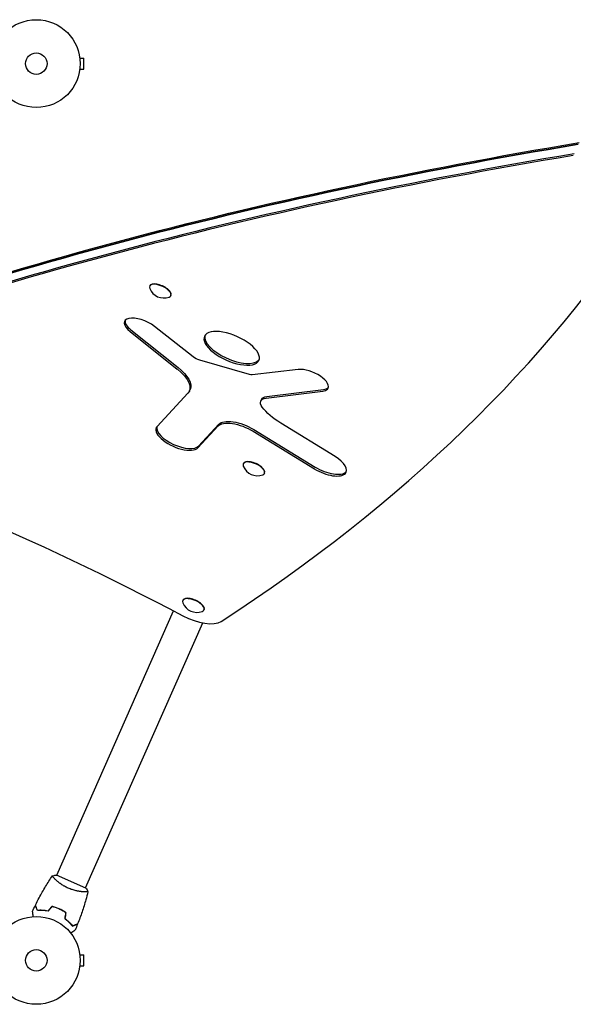
# Model space of a CAD drawing. Units: millimetres. Extents: x -3956 to 4689, y -1929 to 2692.
# Drawn here: x -1102 to -434, y -53 to 1135 of the extents above; entities that cross this region are included whole.
import ezdxf

# ---------------------------------------------------------------- set-up
doc = ezdxf.new("R2010")
doc.units = ezdxf.units.MM
doc.header["$LTSCALE"] = 20
doc.layers.add('2d', color=230, linetype='Continuous')

msp = doc.modelspace()

# ---------------------------------------------------------------- linework, layer by layer
at = {"layer": '2d'}
for p, q in [((-1101.3, 1131.4), (-1101.3, 1131.4)), ((-1101.3, 1131.4), (-1101.3, 1131.4)), ((-1029.6, 1090), (-1029.6, 1090)), ((-1029.6, 1090), (-1029.6, 1090)), ((-1029.4, 1088.5), (-1024.6, 1088.5)), ((-1024.6, 1075.5), (-1024.6, 1088.5)), ((-1029.6, 1074), (-1029.6, 1074)), ((-1029.6, 1074), (-1029.6, 1074)), ((-1029.4, 1075.5), (-1024.6, 1075.5)), ((-1101.3, 1032.6), (-1101.3, 1032.6)), ((-1101.3, 1032.6), (-1101.3, 1032.6)), ((-945.2, 813.9), (-945.3, 813.5)), ((-919.6, 802.5), (-919.7, 802.1)), ((-967.8, 760.7), (-910.9, 715.4)), ((-892.9, 728.4), (-939.6, 765)), ((-968.7, 758.7), (-911.9, 713.3)), ((-824.9, 707), (-884.8, 724.3)), ((-766, 713), (-821.6, 706.6)), ((-899.3, 684.2), (-936.3, 644.2)), ((-896.6, 688.9), (-897.5, 686.8)), ((-804.9, 678.4), (-736.5, 686.8)), ((-804, 680.5), (-735.6, 688.8)), ((-810.3, 676.9), (-811.2, 674.9)), ((-887.1, 618.5), (-862.7, 644.8)), ((-886.2, 620.5), (-861.8, 646.9)), ((-721.6, 607.8), (-787, 648.1)), ((-820.6, 638.5), (-746.6, 593.1)), ((-819.7, 640.5), (-745.7, 595.2)), ((-832.2, 599.4), (-832.4, 599)), ((-806.6, 588.1), (-806.8, 587.7)), ((-905.1, 434.5), (-905.3, 434.1)), ((-1057.3, 102.8), (-916.3, 421.7)), ((-879.5, 423.2), (-879.7, 422.8)), ((-1022.6, 87.4), (-881.1, 407.2)), ((-1059.4, 98.1), (-1059.4, 98.1)), ((-1022.1, 87.2), (-1057.8, 103)), ((-1024.7, 82.7), (-1024.7, 82.7)), ((-1101.3, 49.4), (-1101.3, 49.4)), ((-1101.3, 49.4), (-1101.3, 49.4)), ((-1029.6, 8), (-1029.6, 8)), ((-1029.6, 8), (-1029.6, 8)), ((-1029.4, 6.5), (-1024.6, 6.5)), ((-1024.6, -6.5), (-1024.6, 6.5)), ((-1029.6, -8), (-1029.6, -8)), ((-1029.6, -8), (-1029.6, -8)), ((-1029.4, -6.5), (-1024.6, -6.5)), ((-1101.3, -49.4), (-1101.3, -49.4)), ((-1101.3, -49.4), (-1101.3, -49.4))]:
    msp.add_line(p, q, dxfattribs=at)
for centre, radius in [((-1082, 1082), 53), ((-1082, 1082), 13), ((-1082, 0), 53), ((-1082, 0), 13)]:
    msp.add_circle(centre, radius, dxfattribs=at)
for centre in [(-928.2, 817.5), (-815.3, 603.1), (-888.2, 438.2)]:
    msp.add_arc(centre, 18.3, 201.8967, 290.3835, dxfattribs=at)
at = {"layer": '2d', "extrusion": (0, 0, -1)}
for centre, major_axis, start_param, end_param in [((6210, -4558.7), (9114.4, -4031.3), -2.737281, -2.55738), ((6209, -4560.7), (9114.4, -4031.3), -2.737281, -2.55738), ((-886, 729.9), (-10.3, 4.6), -1.87602, -1.040744), ((-942.7, 706.9), (45.3, -20), -1.026374, 0.14837), ((-941.8, 708.9), (45.3, -20), -1.026374, 0), ((-825.5, 710.1), (-5.69, 2.52), -2.503626, -1.87602), ((-790.4, 665.6), (-20.9, 9.2), -0.653409, 0.629153), ((-789.5, 667.7), (-20.9, 9.2), 0, 0.629153), ((-761.7, 662.9), (-52.4, 23.2), -1.265344, -0.653409), ((-1388.1, -76.3), (1377.4, -609.2), -1.808448, -1.409005), ((-834.6, 630.1), (-29.3, 12.9), 0.14837, 1.870435), ((-833.7, 632.2), (-29.3, 12.9), 0.14837, 1.870435)]:
    msp.add_ellipse(centre, major_axis=major_axis, ratio=0.434195, start_param=start_param, end_param=end_param, dxfattribs=at)
at = {"layer": '2d'}
for centre, major_axis, start_param, end_param in [((6209, -4560.7), (-9114.4, 4031.3), -0.584212, -0.404312), ((6203, -4574.3), (-9114.4, 4031.3), -0.584212, -0.404312), ((6203.9, -4572.3), (-9114.4, 4031.3), -0.584212, -0.404312), ((-7139.7, 4168.1), (6907.2, -3055.1), -0.277172, -0.070353), ((-932.5, 807.8), (-12.8, 5.7), -0.494262, 0.419369), ((-932.4, 808.2), (12.8, -5.7), 0, 3.141593), ((-932.5, 807.8), (12.8, -5.7), -0.419369, 2.64733), ((-954, 761.7), (-21.5, 9.5), -2.100849, 1.026374), ((-953.1, 763.8), (-21.5, 9.5), 0.110468, 1.026374), ((-846.3, 738.5), (-32.9, 14.5), -0.14837, 2.993223), ((-845.4, 740.6), (-32.9, 14.5), 0.072186, 2.993223), ((-846.3, 738.5), (32.9, -14.5), -0.14837, 2.993223), ((-845.4, 740.6), (32.9, -14.5), -0.14837, -0.072186), ((-751.3, 699.8), (21.3, -9.4), -0.14837, 2.503626), ((-751.3, 699.8), (21.3, -9.4), -0.629153, -0.14837), ((-750.4, 701.9), (21.3, -9.4), -0.629153, -0.14837), ((-750.4, 701.9), (21.3, -9.4), -0.14837, -0.111357), ((-911.7, 631.3), (-25.6, 11.3), -0.14837, 2.993223), ((-910.8, 633.4), (-25.6, 11.3), 0.092704, 2.993223), ((-734.2, 600.5), (26, -11.5), -0.14837, 1.265344), ((-819.6, 593.4), (-12.8, 5.7), -0.494262, 0.419369), ((-819.4, 593.8), (12.8, -5.7), 0, 3.141593), ((-819.6, 593.4), (12.8, -5.7), -0.419369, 2.64733), ((-733.3, 602.6), (26, -11.5), -1.870435, -0.14837), ((-734.2, 600.5), (26, -11.5), -1.870435, -0.14837), ((-733.3, 602.6), (26, -11.5), -0.14837, -0.091478), ((-892.5, 428.5), (-12.8, 5.7), -0.494262, 0.419369), ((-892.3, 428.9), (12.8, -5.7), 0, 3.141593), ((-892.5, 428.5), (12.8, -5.7), -0.419369, 2.64733), ((-892.3, 428.9), (36.6, -16.2), -1.732588, -0.277172)]:
    msp.add_ellipse(centre, major_axis=major_axis, ratio=0.434195, start_param=start_param, end_param=end_param, dxfattribs=at)
for points, knots in [([(-1082.9, 66.6), (-1081.5, 69.6), (-1080, 72.6), (-1076, 80.1), (-1073.5, 84.6), (-1068.2, 93.4), (-1065.5, 97.7), (-1062.6, 101.9)], [0, 0, 0, 0, 10.001335, 10.001335, 25.652861, 25.652861, 40.963078, 40.963078, 40.963078, 40.963078]), ([(-1043.5, 87.1), (-1044.3, 87.5), (-1045, 87.8), (-1046.5, 88.6), (-1047.3, 89), (-1048.4, 89.6), (-1048.7, 89.8), (-1049.4, 90.3), (-1049.8, 90.5), (-1050.8, 91.1), (-1051.4, 91.6), (-1052.7, 92.4), (-1053.3, 92.9), (-1054.5, 93.8), (-1055, 94.2), (-1056.6, 95.5), (-1057.5, 96.3), (-1058.8, 97.5), (-1059.2, 97.8), (-1059.9, 98.5), (-1060.2, 98.9), (-1061.1, 99.8), (-1061.6, 100.3), (-1062.1, 101), (-1062.3, 101.1), (-1062.5, 101.4), (-1062.6, 101.6), (-1062.7, 101.7), (-1062.7, 101.7), (-1062.7, 101.8), (-1062.7, 101.8), (-1062.6, 101.9), (-1062.6, 101.9), (-1062.6, 101.9), (-1062.6, 101.9), (-1062.6, 101.9)], [0.16356818, 0.16356818, 0.16356818, 0.16356818, 0.1661247, 0.1661247, 0.16868122, 0.16868122, 0.16995948, 0.16995948, 0.17123774, 0.17123774, 0.17379425, 0.17379425, 0.17635077, 0.17635077, 0.17890729, 0.17890729, 0.18402032, 0.18402032, 0.18657684, 0.18657684, 0.18913336, 0.18913336, 0.19424639, 0.19424639, 0.19680291, 0.19680291, 0.19935943, 0.19935943, 0.20063769, 0.20063769, 0.20191595, 0.20191595, 0.20447247, 0.20447247, 0.20490292, 0.20490292, 0.20490292, 0.20490292]), ([(-1062.6, 101.9), (-1061.3, 102.3), (-1059.9, 102.6), (-1058.2, 102.9), (-1058, 103), (-1057.8, 103)], [0, 0, 0, 0, 4.405135, 4.405135, 5.108724, 5.108724, 5.108724, 5.108724]), ([(-1019.7, 82.9), (-1019.7, 82.9), (-1019.7, 82.9), (-1019.7, 82.9), (-1019.7, 82.8), (-1019.7, 82.8), (-1019.7, 82.8), (-1019.7, 82.7), (-1019.8, 82.7), (-1020, 82.7), (-1020.4, 82.6), (-1021.2, 82.6), (-1021.5, 82.6), (-1022.3, 82.6), (-1022.7, 82.6), (-1024, 82.6), (-1025, 82.7), (-1026.4, 82.8), (-1026.7, 82.8), (-1027.3, 82.9), (-1027.6, 82.9), (-1028.5, 83), (-1029.1, 83.1), (-1030.5, 83.3), (-1031.2, 83.5), (-1032.2, 83.7), (-1032.6, 83.7), (-1033.3, 83.9), (-1033.7, 84), (-1035.6, 84.4), (-1037.1, 84.8), (-1039.5, 85.6), (-1040.3, 85.8), (-1041.9, 86.5), (-1042.7, 86.8), (-1043.5, 87.1)], [0.12220864, 0.12220864, 0.12220864, 0.12220864, 0.12268837, 0.12268837, 0.12524335, 0.12524335, 0.12652085, 0.12652085, 0.12779834, 0.12779834, 0.13290832, 0.13290832, 0.13546331, 0.13546331, 0.1380183, 0.1380183, 0.14312827, 0.14312827, 0.14440577, 0.14440577, 0.14568326, 0.14568326, 0.14823825, 0.14823825, 0.15079324, 0.15079324, 0.15207073, 0.15207073, 0.15334823, 0.15334823, 0.15845821, 0.15845821, 0.16101319, 0.16101319, 0.16356818, 0.16356818, 0.16356818, 0.16356818]), ([(-1019.7, 82.8), (-1020.5, 79.6), (-1021.3, 76.4), (-1023.6, 68.3), (-1025.1, 63.3), (-1028.4, 53.6), (-1030.2, 48.8), (-1032.1, 44.1)], [0.059167, 0.059167, 0.059167, 0.059167, 10.001334, 10.001334, 25.653135, 25.653135, 40.963039, 40.963039, 40.963039, 40.963039]), ([(-1080.6, 60.1), (-1080.9, 60.8), (-1081.2, 61.5), (-1081.6, 62.7), (-1081.9, 63.3), (-1082.2, 64.1), (-1082.3, 64.3), (-1082.4, 64.7), (-1082.5, 65), (-1082.7, 65.5), (-1082.8, 65.8), (-1082.9, 66.1), (-1083, 66.2), (-1083, 66.3), (-1083, 66.3), (-1083, 66.3), (-1083, 66.3), (-1083, 66.4), (-1083.1, 66.4), (-1083.1, 66.4), (-1083.1, 66.4), (-1083.1, 66.4), (-1083.1, 66.4), (-1083.1, 66.4)], [0, 0, 0, 0, 0.0035063, 0.0035063, 0.0070126, 0.0070126, 0.00876575, 0.00876575, 0.0105189, 0.0105189, 0.0140252, 0.0140252, 0.01577835, 0.01577835, 0.01665493, 0.01665493, 0.0175315, 0.0175315, 0.02103781, 0.02103781, 0.02454411, 0.02454411, 0.0274484, 0.0274484, 0.0274484, 0.0274484]), ([(-1080.5, 60.3), (-1080.8, 61), (-1081, 61.7), (-1081.5, 62.9), (-1081.7, 63.5), (-1082, 64.3), (-1082.1, 64.5), (-1082.3, 65), (-1082.4, 65.2), (-1082.6, 65.7), (-1082.7, 66), (-1082.8, 66.3), (-1082.9, 66.4), (-1082.9, 66.5), (-1082.9, 66.6), (-1082.9, 66.6), (-1082.9, 66.6), (-1082.9, 66.6), (-1082.9, 66.6), (-1082.9, 66.6), (-1082.9, 66.6), (-1082.9, 66.6)], [0, 0, 0, 0, 0.00350666, 0.00350666, 0.00701332, 0.00701332, 0.00876665, 0.00876665, 0.01051997, 0.01051997, 0.01402663, 0.01402663, 0.01577996, 0.01577996, 0.01753329, 0.01753329, 0.02103995, 0.02103995, 0.02454661, 0.02454661, 0.02744921, 0.02744921, 0.02744921, 0.02744921]), ([(-1067.7, 59.3), (-1069, 59.5), (-1070.2, 59.7), (-1072.5, 60), (-1073.6, 60.1), (-1075.3, 60.2), (-1075.8, 60.2), (-1076.8, 60.2), (-1077.3, 60.2), (-1078.8, 60.2), (-1079.8, 60.1), (-1080.6, 60.1)], [0, 0, 0, 0, 0.00404294, 0.00404294, 0.00808588, 0.00808588, 0.01010735, 0.01010735, 0.01212882, 0.01212882, 0.01617176, 0.01617176, 0.01617176, 0.01617176]), ([(-1067.8, 59.5), (-1069, 59.7), (-1070.2, 59.9), (-1072.5, 60.2), (-1073.6, 60.3), (-1075.7, 60.4), (-1076.8, 60.4), (-1078.7, 60.4), (-1079.6, 60.3), (-1080.5, 60.3)], [0, 0, 0, 0, 0.00398181, 0.00398181, 0.00796362, 0.00796362, 0.01194542, 0.01194542, 0.01592723, 0.01592723, 0.01592723, 0.01592723]), ([(-1054.5, 62.2), (-1055.9, 62.9), (-1057.4, 63.4), (-1059.6, 64.2), (-1060.3, 64.4), (-1061.8, 64.8), (-1062.5, 65), (-1063.3, 65.2)], [0.009405818, 0.009405818, 0.009405818, 0.009405818, 0.01410835, 0.01410835, 0.016459616, 0.016459616, 0.018810883, 0.018810883, 0.018810883, 0.018810883]), ([(-1054.6, 62), (-1056, 62.7), (-1057.4, 63.2), (-1059.6, 63.9), (-1060.3, 64.2), (-1061.7, 64.6), (-1062.5, 64.8), (-1063.2, 64.9)], [0.009233803, 0.009233803, 0.009233803, 0.009233803, 0.013850802, 0.013850802, 0.016159301, 0.016159301, 0.0184678, 0.0184678, 0.0184678, 0.0184678]), ([(-1046.6, 57.6), (-1047.8, 58.4), (-1049.1, 59.2), (-1051.1, 60.3), (-1051.8, 60.7), (-1053.1, 61.4), (-1053.9, 61.7), (-1054.6, 62)], [0, 0, 0, 0, 0.004616902, 0.004616902, 0.006925353, 0.006925353, 0.009233803, 0.009233803, 0.009233803, 0.009233803]), ([(-1046.4, 57.7), (-1047.6, 58.6), (-1048.9, 59.4), (-1050.9, 60.5), (-1051.6, 60.9), (-1053, 61.6), (-1053.8, 61.9), (-1054.5, 62.2)], [0, 0, 0, 0, 0.004702909, 0.004702909, 0.007054363, 0.007054363, 0.009405818, 0.009405818, 0.009405818, 0.009405818]), ([(-1085.7, 52.9), (-1085.8, 53.1), (-1085.8, 53.3), (-1085.9, 54.3), (-1086, 55.1), (-1086.1, 56.2), (-1086.1, 56.5), (-1086.2, 57.1), (-1086.2, 57.4), (-1086.3, 57.9), (-1086.3, 58.2), (-1086.4, 58.6), (-1086.4, 58.7), (-1086.4, 59), (-1086.4, 59.1), (-1086.4, 59.2), (-1086.4, 59.2), (-1086.4, 59.2), (-1086.4, 59.2), (-1086.4, 59.2), (-1086.4, 59.2), (-1086.4, 59.2), (-1086.4, 59.2), (-1086.4, 59.2)], [0.00292306, 0.00292306, 0.00292306, 0.00292306, 0.00379004, 0.00379004, 0.00758008, 0.00758008, 0.0094751, 0.0094751, 0.01137012, 0.01137012, 0.01326514, 0.01326514, 0.01516016, 0.01516016, 0.01705518, 0.01705518, 0.01800269, 0.01800269, 0.0189502, 0.0189502, 0.02274024, 0.02274024, 0.02935902, 0.02935902, 0.02935902, 0.02935902]), ([(-1047.7, 50.5), (-1046.7, 49.7), (-1045.8, 48.9), (-1044, 47.4), (-1043.2, 46.6), (-1042, 45.5), (-1041.6, 45.1), (-1040.9, 44.3), (-1040.6, 44), (-1039.6, 42.8), (-1039, 42.1), (-1038.5, 41.4)], [0, 0, 0, 0, 0.00404294, 0.00404294, 0.00808588, 0.00808588, 0.01010735, 0.01010735, 0.01212882, 0.01212882, 0.01617176, 0.01617176, 0.01617176, 0.01617176]), ([(-1047.5, 50.5), (-1046.5, 49.8), (-1045.6, 49), (-1043.9, 47.5), (-1043, 46.8), (-1041.5, 45.3), (-1040.8, 44.5), (-1039.5, 43.1), (-1038.9, 42.3), (-1038.4, 41.7)], [0, 0, 0, 0, 0.00398181, 0.00398181, 0.00796362, 0.00796362, 0.01194542, 0.01194542, 0.01592723, 0.01592723, 0.01592723, 0.01592723]), ([(-1035.2, 36.6), (-1035.2, 36.6), (-1035.2, 36.6), (-1035.2, 36.6), (-1035.2, 36.6), (-1035.2, 36.5), (-1035.2, 36.5), (-1035.2, 36.5), (-1035.3, 36.5), (-1035.3, 36.5), (-1035.4, 36.4), (-1035.7, 36.2), (-1036.1, 35.9), (-1036.7, 35.5), (-1036.9, 35.3), (-1037.5, 34.9), (-1037.7, 34.7), (-1038.6, 34.1), (-1039.2, 33.6), (-1040.1, 33), (-1040.2, 32.9), (-1040.4, 32.8)], [0.03093242, 0.03093242, 0.03093242, 0.03093242, 0.03756195, 0.03756195, 0.04131815, 0.04131815, 0.04225719, 0.04225719, 0.04319624, 0.04319624, 0.04507434, 0.04507434, 0.04883054, 0.04883054, 0.05070863, 0.05070863, 0.05258673, 0.05258673, 0.05634293, 0.05634293, 0.05718798, 0.05718798, 0.05718798, 0.05718798]), ([(-1038.5, 41.4), (-1037.8, 41.7), (-1037.1, 42), (-1035.8, 42.5), (-1035.3, 42.7), (-1034.5, 43), (-1034.3, 43.1), (-1033.8, 43.2), (-1033.6, 43.3), (-1033.1, 43.5), (-1032.8, 43.7), (-1032.5, 43.8), (-1032.4, 43.8), (-1032.3, 43.8), (-1032.3, 43.8), (-1032.2, 43.9), (-1032.2, 43.9), (-1032.2, 43.9), (-1032.2, 43.9), (-1032.2, 43.9), (-1032.2, 43.9), (-1032.2, 43.9), (-1032.2, 43.9), (-1032.2, 43.9)], [0, 0, 0, 0, 0.0035063, 0.0035063, 0.0070126, 0.0070126, 0.00876575, 0.00876575, 0.0105189, 0.0105189, 0.0140252, 0.0140252, 0.01577835, 0.01577835, 0.01665493, 0.01665493, 0.0175315, 0.0175315, 0.02103781, 0.02103781, 0.02454411, 0.02454411, 0.0274484, 0.0274484, 0.0274484, 0.0274484]), ([(-1038.4, 41.7), (-1037.7, 42), (-1037, 42.2), (-1035.8, 42.7), (-1035.2, 42.9), (-1034.4, 43.2), (-1034.2, 43.3), (-1033.7, 43.5), (-1033.5, 43.6), (-1033, 43.8), (-1032.7, 43.9), (-1032.4, 44), (-1032.3, 44.1), (-1032.2, 44.1), (-1032.1, 44.1), (-1032.1, 44.1), (-1032.1, 44.1), (-1032.1, 44.1), (-1032.1, 44.1), (-1032.1, 44.1), (-1032.1, 44.1), (-1032.1, 44.1)], [0, 0, 0, 0, 0.00350666, 0.00350666, 0.00701332, 0.00701332, 0.00876665, 0.00876665, 0.01051997, 0.01051997, 0.01402663, 0.01402663, 0.01577996, 0.01577996, 0.01753329, 0.01753329, 0.02103995, 0.02103995, 0.02454661, 0.02454661, 0.02744921, 0.02744921, 0.02744921, 0.02744921])]:
    msp.add_open_spline(points, degree=3, knots=knots, dxfattribs=at)
for points in [[(-1022.1, 87.2), (-1021.2, 85.8), (-1020.3, 84.3), (-1019.7, 82.9)], [(-1019.7, 82.9), (-1019.7, 82.9), (-1019.7, 82.9), (-1019.7, 82.9)], [(-1086.4, 59.2), (-1085.3, 61.6), (-1084.2, 64), (-1083.1, 66.4)], [(-1063.3, 65.2), (-1064.8, 63.3), (-1066.3, 61.4), (-1067.8, 59.5)], [(-1063.2, 64.9), (-1064.7, 63.1), (-1066.2, 61.2), (-1067.7, 59.3)], [(-1046.6, 57.6), (-1047, 55.2), (-1047.4, 52.8), (-1047.7, 50.5)], [(-1046.4, 57.7), (-1046.8, 55.3), (-1047.1, 52.9), (-1047.5, 50.5)], [(-1032.2, 43.9), (-1033.1, 41.4), (-1034.1, 39), (-1035.2, 36.6)]]:
    msp.add_open_spline(points, degree=3, dxfattribs=at)

doc.saveas('drawing.dxf')
